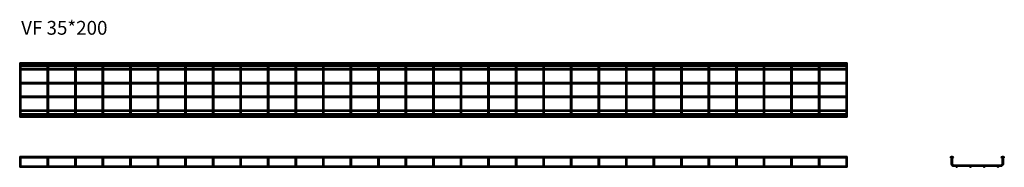
# Model space of a CAD drawing. Units: millimetres. Extents: x 732 to 4307, y 8080 to 8614.
import ezdxf

# ---------------------------------------------------------------- set-up
doc = ezdxf.new("R2010")
doc.units = ezdxf.units.MM
doc.layers.add('Symbols(DIN)', color=7, linetype='Continuous', lineweight=18)
doc.layers.add('Visible Edges(DIN)', color=7, linetype='Continuous', lineweight=35)
doc.styles.add('vergokan 3 rood', font='isocpeur.ttf')

msp = doc.modelspace()

# ---------------------------------------------------------------- linework, layer by layer
at = {"layer": 'Visible Edges(DIN)'}
for p, q in [((731.9, 8458), (731.9, 8453.5)), ((731.9, 8458), (3736.4, 8458)), ((731.9, 8453.5), (732.3, 8453.5)), ((731.9, 8452.3), (731.9, 8446)), ((731.9, 8437.3), (731.9, 8446)), ((731.9, 8437.3), (731.9, 8432.8)), ((731.9, 8437.3), (3736.4, 8437.3)), ((736, 8453.5), (832.3, 8453.5)), ((736.4, 8446), (736.4, 8452.3)), ((736.4, 8451), (831.9, 8451)), ((736.4, 8446.5), (831.9, 8446.5)), ((736.4, 8437.3), (736.4, 8446)), ((831.9, 8452.3), (831.9, 8446)), ((831.9, 8437.3), (831.9, 8446)), ((836, 8453.5), (932.3, 8453.5)), ((836.4, 8446), (836.4, 8452.3)), ((836.4, 8451), (931.9, 8451)), ((836.4, 8446.5), (931.9, 8446.5)), ((836.4, 8437.3), (836.4, 8446)), ((931.9, 8452.3), (931.9, 8446)), ((931.9, 8437.3), (931.9, 8446)), ((936, 8453.5), (1032.3, 8453.5)), ((936.4, 8446), (936.4, 8452.3)), ((936.4, 8451), (1031.9, 8451)), ((936.4, 8446.5), (1031.9, 8446.5)), ((936.4, 8437.3), (936.4, 8446)), ((1031.9, 8452.3), (1031.9, 8446)), ((1031.9, 8437.3), (1031.9, 8446)), ((1036, 8453.5), (1132.3, 8453.5)), ((1036.4, 8446), (1036.4, 8452.3)), ((1036.4, 8451), (1131.9, 8451)), ((1036.4, 8446.5), (1131.9, 8446.5)), ((1036.4, 8437.3), (1036.4, 8446)), ((1131.9, 8452.3), (1131.9, 8446)), ((1131.9, 8437.3), (1131.9, 8446)), ((1136, 8453.5), (1232.3, 8453.5)), ((1136.4, 8446), (1136.4, 8452.3)), ((1136.4, 8451), (1231.9, 8451)), ((1136.4, 8446.5), (1231.9, 8446.5)), ((1136.4, 8437.3), (1136.4, 8446)), ((1231.9, 8452.3), (1231.9, 8446)), ((1231.9, 8437.3), (1231.9, 8446)), ((1236, 8453.5), (1332.3, 8453.5)), ((1236.4, 8446), (1236.4, 8452.3)), ((1236.4, 8451), (1331.9, 8451)), ((1236.4, 8446.5), (1331.9, 8446.5)), ((1236.4, 8437.3), (1236.4, 8446)), ((1331.9, 8452.3), (1331.9, 8446)), ((1331.9, 8437.3), (1331.9, 8446)), ((1336, 8453.5), (1432.3, 8453.5)), ((1336.4, 8446), (1336.4, 8452.3)), ((1336.4, 8451), (1431.9, 8451)), ((1336.4, 8446.5), (1431.9, 8446.5)), ((1336.4, 8437.3), (1336.4, 8446)), ((1431.9, 8452.3), (1431.9, 8446)), ((1431.9, 8437.3), (1431.9, 8446)), ((1436, 8453.5), (1532.3, 8453.5)), ((1436.4, 8446), (1436.4, 8452.3)), ((1436.4, 8451), (1531.9, 8451)), ((1436.4, 8446.5), (1531.9, 8446.5)), ((1436.4, 8437.3), (1436.4, 8446)), ((1531.9, 8452.3), (1531.9, 8446)), ((1531.9, 8437.3), (1531.9, 8446)), ((1536, 8453.5), (1632.3, 8453.5)), ((1536.4, 8446), (1536.4, 8452.3)), ((1536.4, 8451), (1631.9, 8451)), ((1536.4, 8446.5), (1631.9, 8446.5)), ((1536.4, 8437.3), (1536.4, 8446)), ((1631.9, 8452.3), (1631.9, 8446)), ((1631.9, 8437.3), (1631.9, 8446)), ((1636, 8453.5), (1732.3, 8453.5)), ((1636.4, 8446), (1636.4, 8452.3)), ((1636.4, 8451), (1731.9, 8451)), ((1636.4, 8446.5), (1731.9, 8446.5)), ((1636.4, 8437.3), (1636.4, 8446)), ((1731.9, 8452.3), (1731.9, 8446)), ((1731.9, 8437.3), (1731.9, 8446)), ((1736, 8453.5), (1832.3, 8453.5)), ((1736.4, 8446), (1736.4, 8452.3)), ((1736.4, 8451), (1831.9, 8451)), ((1736.4, 8446.5), (1831.9, 8446.5)), ((1736.4, 8437.3), (1736.4, 8446)), ((1831.9, 8452.3), (1831.9, 8446)), ((1831.9, 8437.3), (1831.9, 8446)), ((1836, 8453.5), (1932.3, 8453.5)), ((1836.4, 8446), (1836.4, 8452.3)), ((1836.4, 8451), (1931.9, 8451)), ((1836.4, 8446.5), (1931.9, 8446.5)), ((1836.4, 8437.3), (1836.4, 8446)), ((1931.9, 8452.3), (1931.9, 8446)), ((1931.9, 8437.3), (1931.9, 8446)), ((1936, 8453.5), (2032.3, 8453.5)), ((1936.4, 8446), (1936.4, 8452.3)), ((1936.4, 8451), (2031.9, 8451)), ((1936.4, 8446.5), (2031.9, 8446.5)), ((1936.4, 8437.3), (1936.4, 8446)), ((2031.9, 8452.3), (2031.9, 8446)), ((2031.9, 8437.3), (2031.9, 8446)), ((2036, 8453.5), (2132.3, 8453.5)), ((2036.4, 8446), (2036.4, 8452.3)), ((2036.4, 8451), (2131.9, 8451)), ((2036.4, 8446.5), (2131.9, 8446.5)), ((2036.4, 8437.3), (2036.4, 8446)), ((2131.9, 8452.3), (2131.9, 8446)), ((2131.9, 8437.3), (2131.9, 8446)), ((2136, 8453.5), (2232.3, 8453.5)), ((2136.4, 8446), (2136.4, 8452.3)), ((2136.4, 8451), (2231.9, 8451)), ((2136.4, 8446.5), (2231.9, 8446.5)), ((2136.4, 8437.3), (2136.4, 8446)), ((2231.9, 8452.3), (2231.9, 8446)), ((2231.9, 8437.3), (2231.9, 8446)), ((2236, 8453.5), (2332.3, 8453.5)), ((2236.4, 8446), (2236.4, 8452.3)), ((2236.4, 8451), (2331.9, 8451)), ((2236.4, 8446.5), (2331.9, 8446.5)), ((2236.4, 8437.3), (2236.4, 8446)), ((2331.9, 8452.3), (2331.9, 8446)), ((2331.9, 8437.3), (2331.9, 8446)), ((2336, 8453.5), (2432.3, 8453.5)), ((2336.4, 8446), (2336.4, 8452.3)), ((2336.4, 8451), (2431.9, 8451)), ((2336.4, 8446.5), (2431.9, 8446.5)), ((2336.4, 8437.3), (2336.4, 8446)), ((2431.9, 8452.3), (2431.9, 8446)), ((2431.9, 8437.3), (2431.9, 8446)), ((2436, 8453.5), (2532.3, 8453.5)), ((2436.4, 8446), (2436.4, 8452.3)), ((2436.4, 8451), (2531.9, 8451)), ((2436.4, 8446.5), (2531.9, 8446.5)), ((2436.4, 8437.3), (2436.4, 8446)), ((2531.9, 8452.3), (2531.9, 8446)), ((2531.9, 8437.3), (2531.9, 8446)), ((2536, 8453.5), (2632.3, 8453.5)), ((2536.4, 8446), (2536.4, 8452.3)), ((2536.4, 8451), (2631.9, 8451)), ((2536.4, 8446.5), (2631.9, 8446.5)), ((2536.4, 8437.3), (2536.4, 8446)), ((2631.9, 8452.3), (2631.9, 8446)), ((2631.9, 8437.3), (2631.9, 8446)), ((2636, 8453.5), (2732.3, 8453.5)), ((2636.4, 8446), (2636.4, 8452.3)), ((2636.4, 8451), (2731.9, 8451)), ((2636.4, 8446.5), (2731.9, 8446.5)), ((2636.4, 8437.3), (2636.4, 8446)), ((2731.9, 8452.3), (2731.9, 8446)), ((2731.9, 8437.3), (2731.9, 8446)), ((2736, 8453.5), (2832.3, 8453.5)), ((2736.4, 8446), (2736.4, 8452.3)), ((2736.4, 8451), (2831.9, 8451)), ((2736.4, 8446.5), (2831.9, 8446.5)), ((2736.4, 8437.3), (2736.4, 8446)), ((2831.9, 8452.3), (2831.9, 8446)), ((2831.9, 8437.3), (2831.9, 8446)), ((2836, 8453.5), (2932.3, 8453.5)), ((2836.4, 8446), (2836.4, 8452.3)), ((2836.4, 8451), (2931.9, 8451)), ((2836.4, 8446.5), (2931.9, 8446.5)), ((2836.4, 8437.3), (2836.4, 8446)), ((2931.9, 8452.3), (2931.9, 8446)), ((2931.9, 8437.3), (2931.9, 8446)), ((2936, 8453.5), (3032.3, 8453.5)), ((2936.4, 8446), (2936.4, 8452.3)), ((2936.4, 8451), (3031.9, 8451)), ((2936.4, 8446.5), (3031.9, 8446.5)), ((2936.4, 8437.3), (2936.4, 8446)), ((3031.9, 8452.3), (3031.9, 8446)), ((3031.9, 8437.3), (3031.9, 8446)), ((3036, 8453.5), (3132.3, 8453.5)), ((3036.4, 8446), (3036.4, 8452.3)), ((3036.4, 8451), (3131.9, 8451)), ((3036.4, 8446.5), (3131.9, 8446.5)), ((3036.4, 8437.3), (3036.4, 8446)), ((3131.9, 8452.3), (3131.9, 8446)), ((3131.9, 8437.3), (3131.9, 8446)), ((3136, 8453.5), (3232.3, 8453.5)), ((3136.4, 8446), (3136.4, 8452.3)), ((3136.4, 8451), (3231.9, 8451)), ((3136.4, 8446.5), (3231.9, 8446.5)), ((3136.4, 8437.3), (3136.4, 8446)), ((3231.9, 8452.3), (3231.9, 8446)), ((3231.9, 8437.3), (3231.9, 8446)), ((3236, 8453.5), (3332.3, 8453.5)), ((3236.4, 8446), (3236.4, 8452.3)), ((3236.4, 8451), (3331.9, 8451)), ((3236.4, 8446.5), (3331.9, 8446.5)), ((3236.4, 8437.3), (3236.4, 8446)), ((3331.9, 8452.3), (3331.9, 8446)), ((3331.9, 8437.3), (3331.9, 8446)), ((3336, 8453.5), (3432.3, 8453.5)), ((3336.4, 8446), (3336.4, 8452.3)), ((3336.4, 8451), (3431.9, 8451)), ((3336.4, 8446.5), (3431.9, 8446.5)), ((3336.4, 8437.3), (3336.4, 8446)), ((3431.9, 8452.3), (3431.9, 8446)), ((3431.9, 8437.3), (3431.9, 8446)), ((3436, 8453.5), (3532.3, 8453.5)), ((3436.4, 8446), (3436.4, 8452.3)), ((3436.4, 8451), (3531.9, 8451)), ((3436.4, 8446.5), (3531.9, 8446.5)), ((3436.4, 8437.3), (3436.4, 8446)), ((3531.9, 8452.3), (3531.9, 8446)), ((3531.9, 8437.3), (3531.9, 8446)), ((3536, 8453.5), (3632.3, 8453.5)), ((3536.4, 8446), (3536.4, 8452.3)), ((3536.4, 8451), (3631.9, 8451)), ((3536.4, 8446.5), (3631.9, 8446.5)), ((3536.4, 8437.3), (3536.4, 8446)), ((3631.9, 8452.3), (3631.9, 8446)), ((3631.9, 8437.3), (3631.9, 8446)), ((3636, 8453.5), (3732.3, 8453.5)), ((3636.4, 8446), (3636.4, 8452.3)), ((3636.4, 8451), (3731.9, 8451)), ((3636.4, 8446.5), (3731.9, 8446.5)), ((3636.4, 8437.3), (3636.4, 8446)), ((3731.9, 8452.3), (3731.9, 8446)), ((3731.9, 8437.3), (3731.9, 8446)), ((3736, 8453.5), (3736.4, 8453.5)), ((3736.4, 8458), (3736.4, 8453.5)), ((3736.4, 8446), (3736.4, 8452.3)), ((3736.4, 8437.3), (3736.4, 8446)), ((3736.4, 8437.3), (3736.4, 8432.8)), ((731.9, 8432.8), (3736.4, 8432.8)), ((731.9, 8387.3), (731.9, 8432.8)), ((736.4, 8387.3), (736.4, 8432.8)), ((831.9, 8387.3), (831.9, 8432.8)), ((836.4, 8387.3), (836.4, 8432.8)), ((931.9, 8387.3), (931.9, 8432.8)), ((936.4, 8387.3), (936.4, 8432.8)), ((1031.9, 8387.3), (1031.9, 8432.8)), ((1036.4, 8387.3), (1036.4, 8432.8)), ((1131.9, 8387.3), (1131.9, 8432.8)), ((1136.4, 8387.3), (1136.4, 8432.8)), ((1231.9, 8387.3), (1231.9, 8432.8)), ((1236.4, 8387.3), (1236.4, 8432.8)), ((1331.9, 8387.3), (1331.9, 8432.8)), ((1336.4, 8387.3), (1336.4, 8432.8)), ((1431.9, 8387.3), (1431.9, 8432.8)), ((1436.4, 8387.3), (1436.4, 8432.8)), ((1531.9, 8387.3), (1531.9, 8432.8)), ((1536.4, 8387.3), (1536.4, 8432.8)), ((1631.9, 8387.3), (1631.9, 8432.8)), ((1636.4, 8387.3), (1636.4, 8432.8)), ((1731.9, 8387.3), (1731.9, 8432.8)), ((1736.4, 8387.3), (1736.4, 8432.8)), ((1831.9, 8387.3), (1831.9, 8432.8)), ((1836.4, 8387.3), (1836.4, 8432.8)), ((1931.9, 8387.3), (1931.9, 8432.8)), ((1936.4, 8387.3), (1936.4, 8432.8)), ((2031.9, 8387.3), (2031.9, 8432.8)), ((2036.4, 8387.3), (2036.4, 8432.8)), ((2131.9, 8387.3), (2131.9, 8432.8)), ((2136.4, 8387.3), (2136.4, 8432.8)), ((2231.9, 8387.3), (2231.9, 8432.8)), ((2236.4, 8387.3), (2236.4, 8432.8)), ((2331.9, 8387.3), (2331.9, 8432.8)), ((2336.4, 8387.3), (2336.4, 8432.8)), ((2431.9, 8387.3), (2431.9, 8432.8)), ((2436.4, 8387.3), (2436.4, 8432.8)), ((2531.9, 8387.3), (2531.9, 8432.8)), ((2536.4, 8387.3), (2536.4, 8432.8)), ((2631.9, 8387.3), (2631.9, 8432.8)), ((2636.4, 8387.3), (2636.4, 8432.8)), ((2731.9, 8387.3), (2731.9, 8432.8)), ((2736.4, 8387.3), (2736.4, 8432.8)), ((2831.9, 8387.3), (2831.9, 8432.8)), ((2836.4, 8387.3), (2836.4, 8432.8)), ((2931.9, 8387.3), (2931.9, 8432.8)), ((2936.4, 8387.3), (2936.4, 8432.8)), ((3031.9, 8387.3), (3031.9, 8432.8)), ((3036.4, 8387.3), (3036.4, 8432.8)), ((3131.9, 8387.3), (3131.9, 8432.8)), ((3136.4, 8387.3), (3136.4, 8432.8)), ((3231.9, 8387.3), (3231.9, 8432.8)), ((3236.4, 8387.3), (3236.4, 8432.8)), ((3331.9, 8387.3), (3331.9, 8432.8)), ((3336.4, 8387.3), (3336.4, 8432.8)), ((3431.9, 8387.3), (3431.9, 8432.8)), ((3436.4, 8387.3), (3436.4, 8432.8)), ((3531.9, 8387.3), (3531.9, 8432.8)), ((3536.4, 8387.3), (3536.4, 8432.8)), ((3631.9, 8387.3), (3631.9, 8432.8)), ((3636.4, 8387.3), (3636.4, 8432.8)), ((3731.9, 8387.3), (3731.9, 8432.8)), ((3736.4, 8387.3), (3736.4, 8432.8)), ((731.9, 8387.3), (731.9, 8382.8)), ((731.9, 8387.3), (3736.4, 8387.3)), ((731.9, 8382.8), (3736.4, 8382.8)), ((731.9, 8337.3), (731.9, 8382.8)), ((736.4, 8337.3), (736.4, 8382.8)), ((831.9, 8337.3), (831.9, 8382.8)), ((836.4, 8337.3), (836.4, 8382.8)), ((931.9, 8337.3), (931.9, 8382.8)), ((936.4, 8337.3), (936.4, 8382.8)), ((1031.9, 8337.3), (1031.9, 8382.8)), ((1036.4, 8337.3), (1036.4, 8382.8)), ((1131.9, 8337.3), (1131.9, 8382.8)), ((1136.4, 8337.3), (1136.4, 8382.8)), ((1231.9, 8337.3), (1231.9, 8382.8)), ((1236.4, 8337.3), (1236.4, 8382.8)), ((1331.9, 8337.3), (1331.9, 8382.8)), ((1336.4, 8337.3), (1336.4, 8382.8)), ((1431.9, 8337.3), (1431.9, 8382.8)), ((1436.4, 8337.3), (1436.4, 8382.8)), ((1531.9, 8337.3), (1531.9, 8382.8)), ((1536.4, 8337.3), (1536.4, 8382.8)), ((1631.9, 8337.3), (1631.9, 8382.8)), ((1636.4, 8337.3), (1636.4, 8382.8)), ((1731.9, 8337.3), (1731.9, 8382.8)), ((1736.4, 8337.3), (1736.4, 8382.8)), ((1831.9, 8337.3), (1831.9, 8382.8)), ((1836.4, 8337.3), (1836.4, 8382.8)), ((1931.9, 8337.3), (1931.9, 8382.8)), ((1936.4, 8337.3), (1936.4, 8382.8)), ((2031.9, 8337.3), (2031.9, 8382.8)), ((2036.4, 8337.3), (2036.4, 8382.8)), ((2131.9, 8337.3), (2131.9, 8382.8)), ((2136.4, 8337.3), (2136.4, 8382.8)), ((2231.9, 8337.3), (2231.9, 8382.8)), ((2236.4, 8337.3), (2236.4, 8382.8)), ((2331.9, 8337.3), (2331.9, 8382.8)), ((2336.4, 8337.3), (2336.4, 8382.8)), ((2431.9, 8337.3), (2431.9, 8382.8)), ((2436.4, 8337.3), (2436.4, 8382.8)), ((2531.9, 8337.3), (2531.9, 8382.8)), ((2536.4, 8337.3), (2536.4, 8382.8)), ((2631.9, 8337.3), (2631.9, 8382.8)), ((2636.4, 8337.3), (2636.4, 8382.8)), ((2731.9, 8337.3), (2731.9, 8382.8)), ((2736.4, 8337.3), (2736.4, 8382.8)), ((2831.9, 8337.3), (2831.9, 8382.8)), ((2836.4, 8337.3), (2836.4, 8382.8)), ((2931.9, 8337.3), (2931.9, 8382.8)), ((2936.4, 8337.3), (2936.4, 8382.8)), ((3031.9, 8337.3), (3031.9, 8382.8)), ((3036.4, 8337.3), (3036.4, 8382.8)), ((3131.9, 8337.3), (3131.9, 8382.8)), ((3136.4, 8337.3), (3136.4, 8382.8)), ((3231.9, 8337.3), (3231.9, 8382.8)), ((3236.4, 8337.3), (3236.4, 8382.8)), ((3331.9, 8337.3), (3331.9, 8382.8)), ((3336.4, 8337.3), (3336.4, 8382.8)), ((3431.9, 8337.3), (3431.9, 8382.8)), ((3436.4, 8337.3), (3436.4, 8382.8)), ((3531.9, 8337.3), (3531.9, 8382.8)), ((3536.4, 8337.3), (3536.4, 8382.8)), ((3631.9, 8337.3), (3631.9, 8382.8)), ((3636.4, 8337.3), (3636.4, 8382.8)), ((3731.9, 8337.3), (3731.9, 8382.8)), ((3736.4, 8387.3), (3736.4, 8382.8)), ((3736.4, 8337.3), (3736.4, 8382.8)), ((731.9, 8332.8), (731.9, 8337.3)), ((3736.4, 8337.3), (731.9, 8337.3)), ((731.9, 8287.3), (731.9, 8332.8)), ((3736.4, 8332.8), (731.9, 8332.8)), ((736.4, 8287.3), (736.4, 8332.8)), ((831.9, 8287.3), (831.9, 8332.8)), ((836.4, 8287.3), (836.4, 8332.8)), ((931.9, 8287.3), (931.9, 8332.8)), ((936.4, 8287.3), (936.4, 8332.8)), ((1031.9, 8287.3), (1031.9, 8332.8)), ((1036.4, 8287.3), (1036.4, 8332.8)), ((1131.9, 8287.3), (1131.9, 8332.8)), ((1136.4, 8287.3), (1136.4, 8332.8)), ((1231.9, 8287.3), (1231.9, 8332.8)), ((1236.4, 8287.3), (1236.4, 8332.8)), ((1331.9, 8287.3), (1331.9, 8332.8)), ((1336.4, 8287.3), (1336.4, 8332.8)), ((1431.9, 8287.3), (1431.9, 8332.8)), ((1436.4, 8287.3), (1436.4, 8332.8)), ((1531.9, 8287.3), (1531.9, 8332.8)), ((1536.4, 8287.3), (1536.4, 8332.8)), ((1631.9, 8287.3), (1631.9, 8332.8)), ((1636.4, 8287.3), (1636.4, 8332.8)), ((1731.9, 8287.3), (1731.9, 8332.8)), ((1736.4, 8287.3), (1736.4, 8332.8)), ((1831.9, 8287.3), (1831.9, 8332.8)), ((1836.4, 8287.3), (1836.4, 8332.8)), ((1931.9, 8287.3), (1931.9, 8332.8)), ((1936.4, 8287.3), (1936.4, 8332.8)), ((2031.9, 8287.3), (2031.9, 8332.8)), ((2036.4, 8287.3), (2036.4, 8332.8)), ((2131.9, 8287.3), (2131.9, 8332.8)), ((2136.4, 8287.3), (2136.4, 8332.8)), ((2231.9, 8287.3), (2231.9, 8332.8)), ((2236.4, 8287.3), (2236.4, 8332.8)), ((2331.9, 8287.3), (2331.9, 8332.8)), ((2336.4, 8287.3), (2336.4, 8332.8)), ((2431.9, 8287.3), (2431.9, 8332.8)), ((2436.4, 8287.3), (2436.4, 8332.8)), ((2531.9, 8287.3), (2531.9, 8332.8)), ((2536.4, 8287.3), (2536.4, 8332.8)), ((2631.9, 8287.3), (2631.9, 8332.8)), ((2636.4, 8287.3), (2636.4, 8332.8)), ((2731.9, 8287.3), (2731.9, 8332.8)), ((2736.4, 8287.3), (2736.4, 8332.8)), ((2831.9, 8287.3), (2831.9, 8332.8)), ((2836.4, 8287.3), (2836.4, 8332.8)), ((2931.9, 8287.3), (2931.9, 8332.8)), ((2936.4, 8287.3), (2936.4, 8332.8)), ((3031.9, 8287.3), (3031.9, 8332.8)), ((3036.4, 8287.3), (3036.4, 8332.8)), ((3131.9, 8287.3), (3131.9, 8332.8)), ((3136.4, 8287.3), (3136.4, 8332.8)), ((3231.9, 8287.3), (3231.9, 8332.8)), ((3236.4, 8287.3), (3236.4, 8332.8)), ((3331.9, 8287.3), (3331.9, 8332.8)), ((3336.4, 8287.3), (3336.4, 8332.8)), ((3431.9, 8287.3), (3431.9, 8332.8)), ((3436.4, 8287.3), (3436.4, 8332.8)), ((3531.9, 8287.3), (3531.9, 8332.8)), ((3536.4, 8287.3), (3536.4, 8332.8)), ((3631.9, 8287.3), (3631.9, 8332.8)), ((3636.4, 8287.3), (3636.4, 8332.8)), ((3731.9, 8287.3), (3731.9, 8332.8)), ((3736.4, 8332.8), (3736.4, 8337.3)), ((3736.4, 8287.3), (3736.4, 8332.8)), ((731.9, 8282.8), (731.9, 8287.3)), ((3736.4, 8287.3), (731.9, 8287.3)), ((731.9, 8274), (731.9, 8282.8)), ((3736.4, 8282.8), (731.9, 8282.8)), ((731.9, 8274), (731.9, 8267.8)), ((731.9, 8262), (731.9, 8266.5)), ((732.3, 8266.5), (731.9, 8266.5)), ((3736.4, 8262), (731.9, 8262)), ((832.3, 8266.5), (736, 8266.5)), ((736.4, 8274), (736.4, 8282.8)), ((736.4, 8267.8), (736.4, 8274)), ((831.9, 8273.5), (736.4, 8273.5)), ((831.9, 8269), (736.4, 8269)), ((831.9, 8274), (831.9, 8282.8)), ((831.9, 8274), (831.9, 8267.8)), ((932.3, 8266.5), (836, 8266.5)), ((836.4, 8274), (836.4, 8282.8)), ((836.4, 8267.8), (836.4, 8274)), ((931.9, 8273.5), (836.4, 8273.5)), ((931.9, 8269), (836.4, 8269)), ((931.9, 8274), (931.9, 8282.8)), ((931.9, 8274), (931.9, 8267.8)), ((1032.3, 8266.5), (936, 8266.5)), ((936.4, 8274), (936.4, 8282.8)), ((936.4, 8267.8), (936.4, 8274)), ((1031.9, 8273.5), (936.4, 8273.5)), ((1031.9, 8269), (936.4, 8269)), ((1031.9, 8274), (1031.9, 8282.8)), ((1031.9, 8274), (1031.9, 8267.8)), ((1132.3, 8266.5), (1036, 8266.5)), ((1036.4, 8274), (1036.4, 8282.8)), ((1036.4, 8267.8), (1036.4, 8274)), ((1131.9, 8273.5), (1036.4, 8273.5)), ((1131.9, 8269), (1036.4, 8269)), ((1131.9, 8274), (1131.9, 8282.8)), ((1131.9, 8274), (1131.9, 8267.8)), ((1232.3, 8266.5), (1136, 8266.5)), ((1136.4, 8274), (1136.4, 8282.8)), ((1136.4, 8267.8), (1136.4, 8274)), ((1231.9, 8273.5), (1136.4, 8273.5)), ((1231.9, 8269), (1136.4, 8269)), ((1231.9, 8274), (1231.9, 8282.8)), ((1231.9, 8274), (1231.9, 8267.8)), ((1332.3, 8266.5), (1236, 8266.5)), ((1236.4, 8274), (1236.4, 8282.8)), ((1236.4, 8267.8), (1236.4, 8274)), ((1331.9, 8273.5), (1236.4, 8273.5)), ((1331.9, 8269), (1236.4, 8269)), ((1331.9, 8274), (1331.9, 8282.8)), ((1331.9, 8274), (1331.9, 8267.8)), ((1432.3, 8266.5), (1336, 8266.5)), ((1336.4, 8274), (1336.4, 8282.8)), ((1336.4, 8267.8), (1336.4, 8274)), ((1431.9, 8273.5), (1336.4, 8273.5)), ((1431.9, 8269), (1336.4, 8269)), ((1431.9, 8274), (1431.9, 8282.8)), ((1431.9, 8274), (1431.9, 8267.8)), ((1532.3, 8266.5), (1436, 8266.5)), ((1436.4, 8274), (1436.4, 8282.8)), ((1436.4, 8267.8), (1436.4, 8274)), ((1531.9, 8273.5), (1436.4, 8273.5)), ((1531.9, 8269), (1436.4, 8269)), ((1531.9, 8274), (1531.9, 8282.8)), ((1531.9, 8274), (1531.9, 8267.8)), ((1632.3, 8266.5), (1536, 8266.5)), ((1536.4, 8274), (1536.4, 8282.8)), ((1536.4, 8267.8), (1536.4, 8274)), ((1631.9, 8273.5), (1536.4, 8273.5)), ((1631.9, 8269), (1536.4, 8269)), ((1631.9, 8274), (1631.9, 8282.8)), ((1631.9, 8274), (1631.9, 8267.8)), ((1732.3, 8266.5), (1636, 8266.5)), ((1636.4, 8274), (1636.4, 8282.8)), ((1636.4, 8267.8), (1636.4, 8274)), ((1731.9, 8273.5), (1636.4, 8273.5)), ((1731.9, 8269), (1636.4, 8269)), ((1731.9, 8274), (1731.9, 8282.8)), ((1731.9, 8274), (1731.9, 8267.8)), ((1832.3, 8266.5), (1736, 8266.5)), ((1736.4, 8274), (1736.4, 8282.8)), ((1736.4, 8267.8), (1736.4, 8274)), ((1831.9, 8273.5), (1736.4, 8273.5)), ((1831.9, 8269), (1736.4, 8269)), ((1831.9, 8274), (1831.9, 8282.8)), ((1831.9, 8274), (1831.9, 8267.8)), ((1932.3, 8266.5), (1836, 8266.5)), ((1836.4, 8274), (1836.4, 8282.8)), ((1836.4, 8267.8), (1836.4, 8274)), ((1931.9, 8273.5), (1836.4, 8273.5)), ((1931.9, 8269), (1836.4, 8269)), ((1931.9, 8274), (1931.9, 8282.8)), ((1931.9, 8274), (1931.9, 8267.8)), ((2032.3, 8266.5), (1936, 8266.5)), ((1936.4, 8274), (1936.4, 8282.8)), ((1936.4, 8267.8), (1936.4, 8274)), ((2031.9, 8273.5), (1936.4, 8273.5)), ((2031.9, 8269), (1936.4, 8269)), ((2031.9, 8274), (2031.9, 8282.8)), ((2031.9, 8274), (2031.9, 8267.8)), ((2132.3, 8266.5), (2036, 8266.5)), ((2036.4, 8274), (2036.4, 8282.8)), ((2036.4, 8267.8), (2036.4, 8274)), ((2131.9, 8273.5), (2036.4, 8273.5)), ((2131.9, 8269), (2036.4, 8269)), ((2131.9, 8274), (2131.9, 8282.8)), ((2131.9, 8274), (2131.9, 8267.8)), ((2232.3, 8266.5), (2136, 8266.5)), ((2136.4, 8274), (2136.4, 8282.8)), ((2136.4, 8267.8), (2136.4, 8274)), ((2231.9, 8273.5), (2136.4, 8273.5)), ((2231.9, 8269), (2136.4, 8269)), ((2231.9, 8274), (2231.9, 8282.8)), ((2231.9, 8274), (2231.9, 8267.8)), ((2332.3, 8266.5), (2236, 8266.5)), ((2236.4, 8274), (2236.4, 8282.8)), ((2236.4, 8267.8), (2236.4, 8274)), ((2331.9, 8273.5), (2236.4, 8273.5)), ((2331.9, 8269), (2236.4, 8269)), ((2331.9, 8274), (2331.9, 8282.8)), ((2331.9, 8274), (2331.9, 8267.8)), ((2432.3, 8266.5), (2336, 8266.5)), ((2336.4, 8274), (2336.4, 8282.8)), ((2336.4, 8267.8), (2336.4, 8274)), ((2431.9, 8273.5), (2336.4, 8273.5)), ((2431.9, 8269), (2336.4, 8269)), ((2431.9, 8274), (2431.9, 8282.8)), ((2431.9, 8274), (2431.9, 8267.8)), ((2532.3, 8266.5), (2436, 8266.5)), ((2436.4, 8274), (2436.4, 8282.8)), ((2436.4, 8267.8), (2436.4, 8274)), ((2531.9, 8273.5), (2436.4, 8273.5)), ((2531.9, 8269), (2436.4, 8269)), ((2531.9, 8274), (2531.9, 8282.8)), ((2531.9, 8274), (2531.9, 8267.8)), ((2632.3, 8266.5), (2536, 8266.5)), ((2536.4, 8274), (2536.4, 8282.8)), ((2536.4, 8267.8), (2536.4, 8274)), ((2631.9, 8273.5), (2536.4, 8273.5)), ((2631.9, 8269), (2536.4, 8269)), ((2631.9, 8274), (2631.9, 8282.8)), ((2631.9, 8274), (2631.9, 8267.8)), ((2732.3, 8266.5), (2636, 8266.5)), ((2636.4, 8274), (2636.4, 8282.8)), ((2636.4, 8267.8), (2636.4, 8274)), ((2731.9, 8273.5), (2636.4, 8273.5)), ((2731.9, 8269), (2636.4, 8269)), ((2731.9, 8274), (2731.9, 8282.8)), ((2731.9, 8274), (2731.9, 8267.8)), ((2832.3, 8266.5), (2736, 8266.5)), ((2736.4, 8274), (2736.4, 8282.8)), ((2736.4, 8267.8), (2736.4, 8274)), ((2831.9, 8273.5), (2736.4, 8273.5)), ((2831.9, 8269), (2736.4, 8269)), ((2831.9, 8274), (2831.9, 8282.8)), ((2831.9, 8274), (2831.9, 8267.8)), ((2932.3, 8266.5), (2836, 8266.5)), ((2836.4, 8274), (2836.4, 8282.8)), ((2836.4, 8267.8), (2836.4, 8274)), ((2931.9, 8273.5), (2836.4, 8273.5)), ((2931.9, 8269), (2836.4, 8269)), ((2931.9, 8274), (2931.9, 8282.8)), ((2931.9, 8274), (2931.9, 8267.8)), ((3032.3, 8266.5), (2936, 8266.5)), ((2936.4, 8274), (2936.4, 8282.8)), ((2936.4, 8267.8), (2936.4, 8274)), ((3031.9, 8273.5), (2936.4, 8273.5)), ((3031.9, 8269), (2936.4, 8269)), ((3031.9, 8274), (3031.9, 8282.8)), ((3031.9, 8274), (3031.9, 8267.8)), ((3132.3, 8266.5), (3036, 8266.5)), ((3036.4, 8274), (3036.4, 8282.8)), ((3036.4, 8267.8), (3036.4, 8274)), ((3131.9, 8273.5), (3036.4, 8273.5)), ((3131.9, 8269), (3036.4, 8269)), ((3131.9, 8274), (3131.9, 8282.8)), ((3131.9, 8274), (3131.9, 8267.8)), ((3232.3, 8266.5), (3136, 8266.5)), ((3136.4, 8274), (3136.4, 8282.8)), ((3136.4, 8267.8), (3136.4, 8274)), ((3231.9, 8273.5), (3136.4, 8273.5)), ((3231.9, 8269), (3136.4, 8269)), ((3231.9, 8274), (3231.9, 8282.8)), ((3231.9, 8274), (3231.9, 8267.8)), ((3332.3, 8266.5), (3236, 8266.5)), ((3236.4, 8274), (3236.4, 8282.8)), ((3236.4, 8267.8), (3236.4, 8274)), ((3331.9, 8273.5), (3236.4, 8273.5)), ((3331.9, 8269), (3236.4, 8269)), ((3331.9, 8274), (3331.9, 8282.8)), ((3331.9, 8274), (3331.9, 8267.8)), ((3432.3, 8266.5), (3336, 8266.5)), ((3336.4, 8274), (3336.4, 8282.8)), ((3336.4, 8267.8), (3336.4, 8274)), ((3431.9, 8273.5), (3336.4, 8273.5)), ((3431.9, 8269), (3336.4, 8269)), ((3431.9, 8274), (3431.9, 8282.8)), ((3431.9, 8274), (3431.9, 8267.8)), ((3532.3, 8266.5), (3436, 8266.5)), ((3436.4, 8274), (3436.4, 8282.8)), ((3436.4, 8267.8), (3436.4, 8274)), ((3531.9, 8273.5), (3436.4, 8273.5)), ((3531.9, 8269), (3436.4, 8269)), ((3531.9, 8274), (3531.9, 8282.8)), ((3531.9, 8274), (3531.9, 8267.8)), ((3632.3, 8266.5), (3536, 8266.5)), ((3536.4, 8274), (3536.4, 8282.8)), ((3536.4, 8267.8), (3536.4, 8274)), ((3631.9, 8273.5), (3536.4, 8273.5)), ((3631.9, 8269), (3536.4, 8269)), ((3631.9, 8274), (3631.9, 8282.8)), ((3631.9, 8274), (3631.9, 8267.8)), ((3732.3, 8266.5), (3636, 8266.5)), ((3636.4, 8274), (3636.4, 8282.8)), ((3636.4, 8267.8), (3636.4, 8274)), ((3731.9, 8273.5), (3636.4, 8273.5)), ((3731.9, 8269), (3636.4, 8269)), ((3731.9, 8274), (3731.9, 8282.8)), ((3731.9, 8274), (3731.9, 8267.8)), ((3736.4, 8266.5), (3736, 8266.5)), ((3736.4, 8282.8), (3736.4, 8287.3)), ((3736.4, 8274), (3736.4, 8282.8)), ((3736.4, 8267.8), (3736.4, 8274)), ((3736.4, 8262), (3736.4, 8266.5)), ((731.9, 8118.7), (731.9, 8114.2)), ((731.9, 8118.7), (3736.4, 8118.7)), ((3736.4, 8118.7), (3736.4, 8114.2)), ((4118.5, 8118.7), (4114, 8118.7)), ((4114, 8118.7), (4114, 8118.3)), ((4114, 8114.6), (4114, 8092.2)), ((4118.5, 8118.7), (4118.5, 8118.3)), ((4118.5, 8114.6), (4118.5, 8092.2)), ((4298.5, 8118.7), (4303, 8118.7)), ((4298.5, 8118.3), (4298.5, 8118.7)), ((4298.5, 8092.2), (4298.5, 8114.6)), ((4303, 8118.3), (4303, 8118.7)), ((4303, 8092.2), (4303, 8114.6)), ((731.9, 8092.2), (731.9, 8114.2)), ((731.9, 8114.2), (3736.4, 8114.2)), ((731.9, 8092.2), (731.9, 8085.9)), ((731.9, 8084.7), (731.9, 8080.2)), ((731.9, 8084.7), (732.3, 8084.7)), ((731.9, 8080.2), (3736.4, 8080.2)), ((736, 8084.7), (832.3, 8084.7)), ((736.4, 8092.2), (736.4, 8114.2)), ((736.4, 8085.9), (736.4, 8092.2)), ((831.9, 8092.2), (831.9, 8114.2)), ((831.9, 8092.2), (831.9, 8085.9)), ((836, 8084.7), (932.3, 8084.7)), ((836.4, 8092.2), (836.4, 8114.2)), ((836.4, 8085.9), (836.4, 8092.2)), ((931.9, 8092.2), (931.9, 8114.2)), ((931.9, 8092.2), (931.9, 8085.9)), ((936, 8084.7), (1032.3, 8084.7)), ((936.4, 8092.2), (936.4, 8114.2)), ((936.4, 8085.9), (936.4, 8092.2)), ((1031.9, 8092.2), (1031.9, 8114.2)), ((1031.9, 8092.2), (1031.9, 8085.9)), ((1036, 8084.7), (1132.3, 8084.7)), ((1036.4, 8092.2), (1036.4, 8114.2)), ((1036.4, 8085.9), (1036.4, 8092.2)), ((1131.9, 8092.2), (1131.9, 8114.2)), ((1131.9, 8092.2), (1131.9, 8085.9)), ((1136, 8084.7), (1232.3, 8084.7)), ((1136.4, 8092.2), (1136.4, 8114.2)), ((1136.4, 8085.9), (1136.4, 8092.2)), ((1231.9, 8092.2), (1231.9, 8114.2)), ((1231.9, 8092.2), (1231.9, 8085.9)), ((1236, 8084.7), (1332.3, 8084.7)), ((1236.4, 8092.2), (1236.4, 8114.2)), ((1236.4, 8085.9), (1236.4, 8092.2)), ((1331.9, 8092.2), (1331.9, 8114.2)), ((1331.9, 8092.2), (1331.9, 8085.9)), ((1336, 8084.7), (1432.3, 8084.7)), ((1336.4, 8092.2), (1336.4, 8114.2)), ((1336.4, 8085.9), (1336.4, 8092.2)), ((1431.9, 8092.2), (1431.9, 8114.2)), ((1431.9, 8092.2), (1431.9, 8085.9)), ((1436, 8084.7), (1532.3, 8084.7)), ((1436.4, 8092.2), (1436.4, 8114.2)), ((1436.4, 8085.9), (1436.4, 8092.2)), ((1531.9, 8092.2), (1531.9, 8114.2)), ((1531.9, 8092.2), (1531.9, 8085.9)), ((1536, 8084.7), (1632.3, 8084.7)), ((1536.4, 8092.2), (1536.4, 8114.2)), ((1536.4, 8085.9), (1536.4, 8092.2)), ((1631.9, 8092.2), (1631.9, 8114.2)), ((1631.9, 8092.2), (1631.9, 8085.9)), ((1636, 8084.7), (1732.3, 8084.7)), ((1636.4, 8092.2), (1636.4, 8114.2)), ((1636.4, 8085.9), (1636.4, 8092.2)), ((1731.9, 8092.2), (1731.9, 8114.2)), ((1731.9, 8092.2), (1731.9, 8085.9)), ((1736, 8084.7), (1832.3, 8084.7)), ((1736.4, 8092.2), (1736.4, 8114.2)), ((1736.4, 8085.9), (1736.4, 8092.2)), ((1831.9, 8092.2), (1831.9, 8114.2)), ((1831.9, 8092.2), (1831.9, 8085.9)), ((1836, 8084.7), (1932.3, 8084.7)), ((1836.4, 8092.2), (1836.4, 8114.2)), ((1836.4, 8085.9), (1836.4, 8092.2)), ((1931.9, 8092.2), (1931.9, 8114.2)), ((1931.9, 8092.2), (1931.9, 8085.9)), ((1936, 8084.7), (2032.3, 8084.7)), ((1936.4, 8092.2), (1936.4, 8114.2)), ((1936.4, 8085.9), (1936.4, 8092.2)), ((2031.9, 8092.2), (2031.9, 8114.2)), ((2031.9, 8092.2), (2031.9, 8085.9)), ((2036, 8084.7), (2132.3, 8084.7)), ((2036.4, 8092.2), (2036.4, 8114.2)), ((2036.4, 8085.9), (2036.4, 8092.2)), ((2131.9, 8092.2), (2131.9, 8114.2)), ((2131.9, 8092.2), (2131.9, 8085.9)), ((2136, 8084.7), (2232.3, 8084.7)), ((2136.4, 8092.2), (2136.4, 8114.2)), ((2136.4, 8085.9), (2136.4, 8092.2)), ((2231.9, 8092.2), (2231.9, 8114.2)), ((2231.9, 8092.2), (2231.9, 8085.9)), ((2236, 8084.7), (2332.3, 8084.7)), ((2236.4, 8092.2), (2236.4, 8114.2)), ((2236.4, 8085.9), (2236.4, 8092.2)), ((2331.9, 8092.2), (2331.9, 8114.2)), ((2331.9, 8092.2), (2331.9, 8085.9)), ((2336, 8084.7), (2432.3, 8084.7)), ((2336.4, 8092.2), (2336.4, 8114.2)), ((2336.4, 8085.9), (2336.4, 8092.2)), ((2431.9, 8092.2), (2431.9, 8114.2)), ((2431.9, 8092.2), (2431.9, 8085.9)), ((2436, 8084.7), (2532.3, 8084.7)), ((2436.4, 8092.2), (2436.4, 8114.2)), ((2436.4, 8085.9), (2436.4, 8092.2)), ((2531.9, 8092.2), (2531.9, 8114.2)), ((2531.9, 8092.2), (2531.9, 8085.9)), ((2536, 8084.7), (2632.3, 8084.7)), ((2536.4, 8092.2), (2536.4, 8114.2)), ((2536.4, 8085.9), (2536.4, 8092.2)), ((2631.9, 8092.2), (2631.9, 8114.2)), ((2631.9, 8092.2), (2631.9, 8085.9)), ((2636, 8084.7), (2732.3, 8084.7)), ((2636.4, 8092.2), (2636.4, 8114.2)), ((2636.4, 8085.9), (2636.4, 8092.2)), ((2731.9, 8092.2), (2731.9, 8114.2)), ((2731.9, 8092.2), (2731.9, 8085.9)), ((2736, 8084.7), (2832.3, 8084.7)), ((2736.4, 8092.2), (2736.4, 8114.2)), ((2736.4, 8085.9), (2736.4, 8092.2)), ((2831.9, 8092.2), (2831.9, 8114.2)), ((2831.9, 8092.2), (2831.9, 8085.9)), ((2836, 8084.7), (2932.3, 8084.7)), ((2836.4, 8092.2), (2836.4, 8114.2)), ((2836.4, 8085.9), (2836.4, 8092.2)), ((2931.9, 8092.2), (2931.9, 8114.2)), ((2931.9, 8092.2), (2931.9, 8085.9)), ((2936, 8084.7), (3032.3, 8084.7)), ((2936.4, 8092.2), (2936.4, 8114.2)), ((2936.4, 8085.9), (2936.4, 8092.2)), ((3031.9, 8092.2), (3031.9, 8114.2)), ((3031.9, 8092.2), (3031.9, 8085.9)), ((3036, 8084.7), (3132.3, 8084.7)), ((3036.4, 8092.2), (3036.4, 8114.2)), ((3036.4, 8085.9), (3036.4, 8092.2)), ((3131.9, 8092.2), (3131.9, 8114.2)), ((3131.9, 8092.2), (3131.9, 8085.9)), ((3136, 8084.7), (3232.3, 8084.7)), ((3136.4, 8092.2), (3136.4, 8114.2)), ((3136.4, 8085.9), (3136.4, 8092.2)), ((3231.9, 8092.2), (3231.9, 8114.2)), ((3231.9, 8092.2), (3231.9, 8085.9)), ((3236, 8084.7), (3332.3, 8084.7)), ((3236.4, 8092.2), (3236.4, 8114.2)), ((3236.4, 8085.9), (3236.4, 8092.2)), ((3331.9, 8092.2), (3331.9, 8114.2)), ((3331.9, 8092.2), (3331.9, 8085.9)), ((3336, 8084.7), (3432.3, 8084.7)), ((3336.4, 8092.2), (3336.4, 8114.2)), ((3336.4, 8085.9), (3336.4, 8092.2)), ((3431.9, 8092.2), (3431.9, 8114.2)), ((3431.9, 8092.2), (3431.9, 8085.9)), ((3436, 8084.7), (3532.3, 8084.7)), ((3436.4, 8092.2), (3436.4, 8114.2)), ((3436.4, 8085.9), (3436.4, 8092.2)), ((3531.9, 8092.2), (3531.9, 8114.2)), ((3531.9, 8092.2), (3531.9, 8085.9)), ((3536, 8084.7), (3632.3, 8084.7)), ((3536.4, 8092.2), (3536.4, 8114.2)), ((3536.4, 8085.9), (3536.4, 8092.2)), ((3631.9, 8092.2), (3631.9, 8114.2)), ((3631.9, 8092.2), (3631.9, 8085.9)), ((3636, 8084.7), (3732.3, 8084.7)), ((3636.4, 8092.2), (3636.4, 8114.2)), ((3636.4, 8085.9), (3636.4, 8092.2)), ((3731.9, 8092.2), (3731.9, 8114.2)), ((3731.9, 8092.2), (3731.9, 8085.9)), ((3736, 8084.7), (3736.4, 8084.7)), ((3736.4, 8092.2), (3736.4, 8114.2)), ((3736.4, 8085.9), (3736.4, 8092.2)), ((3736.4, 8084.7), (3736.4, 8080.2)), ((4122.5, 8088.2), (4294.5, 8088.2)), ((4122.5, 8083.7), (4131.6, 8083.7)), ((4135.4, 8083.7), (4181.6, 8083.7)), ((4185.4, 8083.7), (4231.6, 8083.7)), ((4235.4, 8083.7), (4281.6, 8083.7)), ((4285.4, 8083.7), (4294.5, 8083.7))]:
    msp.add_line(p, q, dxfattribs=at)
for centre in [(4112.8, 8116.4), (4119.8, 8116.4), (4297.3, 8116.4), (4304.3, 8116.4), (4133.5, 8082.4), (4183.5, 8082.4), (4233.5, 8082.4), (4283.5, 8082.4)]:
    msp.add_circle(centre, 2.25, dxfattribs=at)
for centre, radius, start, end in [((734.1, 8452.3), 2.25, 0, 180), ((834.1, 8452.3), 2.25, 0, 180), ((934.1, 8452.3), 2.25, 0, 180), ((1034.1, 8452.3), 2.25, 0, 180), ((1134.1, 8452.3), 2.25, 0, 180), ((1234.1, 8452.3), 2.25, 0, 180), ((1334.1, 8452.3), 2.25, 0, 180), ((1434.1, 8452.3), 2.25, 0, 180), ((1534.1, 8452.3), 2.25, 0, 180), ((1634.1, 8452.3), 2.25, 0, 180), ((1734.1, 8452.3), 2.25, 0, 180), ((1834.1, 8452.3), 2.25, 0, 180), ((1934.1, 8452.3), 2.25, 0, 180), ((2034.1, 8452.3), 2.25, 0, 180), ((2134.1, 8452.3), 2.25, 0, 180), ((2234.1, 8452.3), 2.25, 0, 180), ((2334.1, 8452.3), 2.25, 0, 180), ((2434.1, 8452.3), 2.25, 0, 180), ((2534.1, 8452.3), 2.25, 0, 180), ((2634.1, 8452.3), 2.25, 0, 180), ((2734.1, 8452.3), 2.25, 0, 180), ((2834.1, 8452.3), 2.25, 0, 180), ((2934.1, 8452.3), 2.25, 0, 180), ((3034.1, 8452.3), 2.25, 0, 180), ((3134.1, 8452.3), 2.25, 0, 180), ((3234.1, 8452.3), 2.25, 0, 180), ((3334.1, 8452.3), 2.25, 0, 180), ((3434.1, 8452.3), 2.25, 0, 180), ((3534.1, 8452.3), 2.25, 0, 180), ((3634.1, 8452.3), 2.25, 0, 180), ((3734.1, 8452.3), 2.25, 0, 180), ((734.1, 8267.8), 2.25, 180, 0), ((834.1, 8267.8), 2.25, 180, 0), ((934.1, 8267.8), 2.25, 180, 0), ((1034.1, 8267.8), 2.25, 180, 0), ((1134.1, 8267.8), 2.25, 180, 0), ((1234.1, 8267.8), 2.25, 180, 0), ((1334.1, 8267.8), 2.25, 180, 0), ((1434.1, 8267.8), 2.25, 180, 0), ((1534.1, 8267.8), 2.25, 180, 0), ((1634.1, 8267.8), 2.25, 180, 0), ((1734.1, 8267.8), 2.25, 180, 0), ((1834.1, 8267.8), 2.25, 180, 0), ((1934.1, 8267.8), 2.25, 180, 0), ((2034.1, 8267.8), 2.25, 180, 0), ((2134.1, 8267.8), 2.25, 180, 0), ((2234.1, 8267.8), 2.25, 180, 0), ((2334.1, 8267.8), 2.25, 180, 0), ((2434.1, 8267.8), 2.25, 180, 0), ((2534.1, 8267.8), 2.25, 180, 0), ((2634.1, 8267.8), 2.25, 180, 0), ((2734.1, 8267.8), 2.25, 180, 0), ((2834.1, 8267.8), 2.25, 180, 0), ((2934.1, 8267.8), 2.25, 180, 0), ((3034.1, 8267.8), 2.25, 180, 0), ((3134.1, 8267.8), 2.25, 180, 0), ((3234.1, 8267.8), 2.25, 180, 0), ((3334.1, 8267.8), 2.25, 180, 0), ((3434.1, 8267.8), 2.25, 180, 0), ((3534.1, 8267.8), 2.25, 180, 0), ((3634.1, 8267.8), 2.25, 180, 0), ((3734.1, 8267.8), 2.25, 180, 0), ((734.1, 8085.9), 2.25, 180, 0), ((834.1, 8085.9), 2.25, 180, 0), ((934.1, 8085.9), 2.25, 180, 0), ((1034.1, 8085.9), 2.25, 180, 0), ((1134.1, 8085.9), 2.25, 180, 0), ((1234.1, 8085.9), 2.25, 180, 0), ((1334.1, 8085.9), 2.25, 180, 0), ((1434.1, 8085.9), 2.25, 180, 0), ((1534.1, 8085.9), 2.25, 180, 0), ((1634.1, 8085.9), 2.25, 180, 0), ((1734.1, 8085.9), 2.25, 180, 0), ((1834.1, 8085.9), 2.25, 180, 0), ((1934.1, 8085.9), 2.25, 180, 0), ((2034.1, 8085.9), 2.25, 180, 0), ((2134.1, 8085.9), 2.25, 180, 0), ((2234.1, 8085.9), 2.25, 180, 0), ((2334.1, 8085.9), 2.25, 180, 0), ((2434.1, 8085.9), 2.25, 180, 0), ((2534.1, 8085.9), 2.25, 180, 0), ((2634.1, 8085.9), 2.25, 180, 0), ((2734.1, 8085.9), 2.25, 180, 0), ((2834.1, 8085.9), 2.25, 180, 0), ((2934.1, 8085.9), 2.25, 180, 0), ((3034.1, 8085.9), 2.25, 180, 0), ((3134.1, 8085.9), 2.25, 180, 0), ((3234.1, 8085.9), 2.25, 180, 0), ((3334.1, 8085.9), 2.25, 180, 0), ((3434.1, 8085.9), 2.25, 180, 0), ((3534.1, 8085.9), 2.25, 180, 0), ((3634.1, 8085.9), 2.25, 180, 0), ((3734.1, 8085.9), 2.25, 180, 0), ((4122.5, 8092.2), 8.5, 180, 270), ((4122.5, 8092.2), 4, 180, 270), ((4294.5, 8092.2), 8.5, 270, 0), ((4294.5, 8092.2), 4, 270, 0)]:
    msp.add_arc(centre, radius, start, end, dxfattribs=at)

# ---------------------------------------------------------------- texts
at = {"layer": 'Symbols(DIN)', "color": 1, "true_color": 0xff0000, "insert": (737.2, 8610.2), "char_height": 50, "width": 725.354, "attachment_point": 1, "style": 'vergokan 3 rood'}
msp.add_mtext('{\\fISOCPEUR|b0|i0;\\H50.0000;VF 35*200}', dxfattribs=at)

doc.saveas('drawing.dxf')
